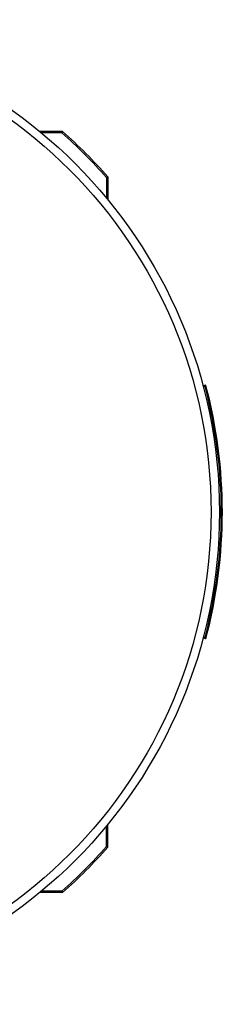
# Model space of a CAD drawing. Extents: x 34 to 411, y 19 to 269.
# Drawn here: x 171 to 172, y 254 to 257 of the extents above; entities that cross this region are included whole.
import ezdxf

# ---------------------------------------------------------------- set-up
doc = ezdxf.new("R2010")
doc.units = 0
doc.linetypes.add('DASHDOT', pattern=[18.5, 12, -3, 0.5, -3])
doc.layers.get('0').update_dxf_attribs({"linetype": 'CONTINUOUS'})

msp = doc.modelspace()

# ---------------------------------------------------------------- linework, layer by layer
at = {"color": 7, "ltscale": 0.001685}
for p, q in [((171.529, 256.7734), (171.4616, 256.7734)), ((171.6637, 256.6387), (171.6637, 256.5713)), ((171.6637, 254.6564), (171.6637, 254.7238)), ((171.529, 254.5217), (171.4616, 254.5217))]:
    msp.add_line(p, q, dxfattribs=at)
at = {"color": 7, "ltscale": 0.001512}
for p, q in [((171.5274, 256.769), (171.4669, 256.769)), ((171.6594, 256.6371), (171.6594, 256.5766)), ((171.5274, 254.526), (171.4669, 254.526))]:
    msp.add_line(p, q, dxfattribs=at)
at = {"color": 7, "ltscale": 0.000116486}
for p, q in [((171.529, 256.7734), (171.5274, 256.769)), ((171.529, 254.5217), (171.5274, 254.526))]:
    msp.add_line(p, q, dxfattribs=at)
at = {"color": 7, "ltscale": 0.000115907}
for p, q in [((171.6637, 256.6387), (171.6594, 256.6371)), ((171.6637, 254.6564), (171.6594, 254.658))]:
    msp.add_line(p, q, dxfattribs=at)
at = {"color": 7, "ltscale": 0.000216142}
msp.add_line((171.954, 256.0225), (171.9457, 256.0203), dxfattribs=at)
at = {"color": 7, "ltscale": 0.000107693}
msp.add_line((171.9519, 256.0188), (171.954, 256.0225), dxfattribs=at)
at = {"color": 7, "ltscale": 0.000140089}
for p, q in [((171.9519, 256.0188), (171.9464, 256.0174)), ((171.9519, 255.2763), (171.9464, 255.2777))]:
    msp.add_line(p, q, dxfattribs=at)
at = {"color": 7, "linetype": 'DASHDOT', "ltscale": 0.000144577}
msp.add_line((171.9791, 255.8725), (171.9849, 255.8725), dxfattribs=at)
at = {"color": 7, "ltscale": 2.21252e-05}
for p, q in [((171.9844, 255.8725), (171.9835, 255.8725)), ((171.9835, 255.4225), (171.9844, 255.4225))]:
    msp.add_line(p, q, dxfattribs=at)
at = {"color": 7, "linetype": 'DASHDOT', "ltscale": 0.000149918}
msp.add_line((171.9849, 255.4225), (171.9789, 255.4225), dxfattribs=at)
at = {"color": 7, "ltscale": 0.00021624}
msp.add_line((171.954, 255.2725), (171.9457, 255.2747), dxfattribs=at)
at = {"color": 7, "ltscale": 0.000108023}
msp.add_line((171.9519, 255.2763), (171.954, 255.2725), dxfattribs=at)
at = {"color": 7, "ltscale": 0.001511}
msp.add_line((171.6594, 254.658), (171.6594, 254.7185), dxfattribs=at)
at = {"color": 7}
for points in [[(171.9835, 255.8725), (171.9806, 255.8908), (171.9798, 255.8964), (171.9796, 255.8974), (171.9796, 255.8975), (171.9796, 255.8975)], [(171.9796, 255.3975), (171.9796, 255.3975), (171.9796, 255.3976), (171.9797, 255.3981), (171.9803, 255.4023), (171.9835, 255.4225)]]:
    msp.add_lwpolyline(points, dxfattribs=at)
for radius in [1.4563, 1.4315]:
    msp.add_circle((170.5379, 255.6475), radius, dxfattribs=at)
for centre, radius, start, end in [((170.5379, 255.6475), 1.4956, 41.4224, 48.5776), ((170.5378, 255.6475), 1.5, 41.3594, 48.6406), ((170.5378, 255.6475), 1.465, 345.1688, 14.8312), ((170.5378, 255.6475), 1.4619, 345.2885, 14.7115), ((171.4204, 255.789), 0.5701, 8.4275, 10.9777), ((170.5378, 255.6475), 1.4631, 351.1537, 8.8463), ((170.5378, 255.6475), 1.464, 351.159, 8.841), ((171.4227, 255.5057), 0.5678, 349.0172, 351.5776), ((170.5379, 255.6475), 1.4956, 311.4224, 318.5776), ((170.5378, 255.6475), 1.5, 311.3594, 318.6406)]:
    msp.add_arc(centre, radius, start, end, dxfattribs=at)

doc.saveas('drawing.dxf')
